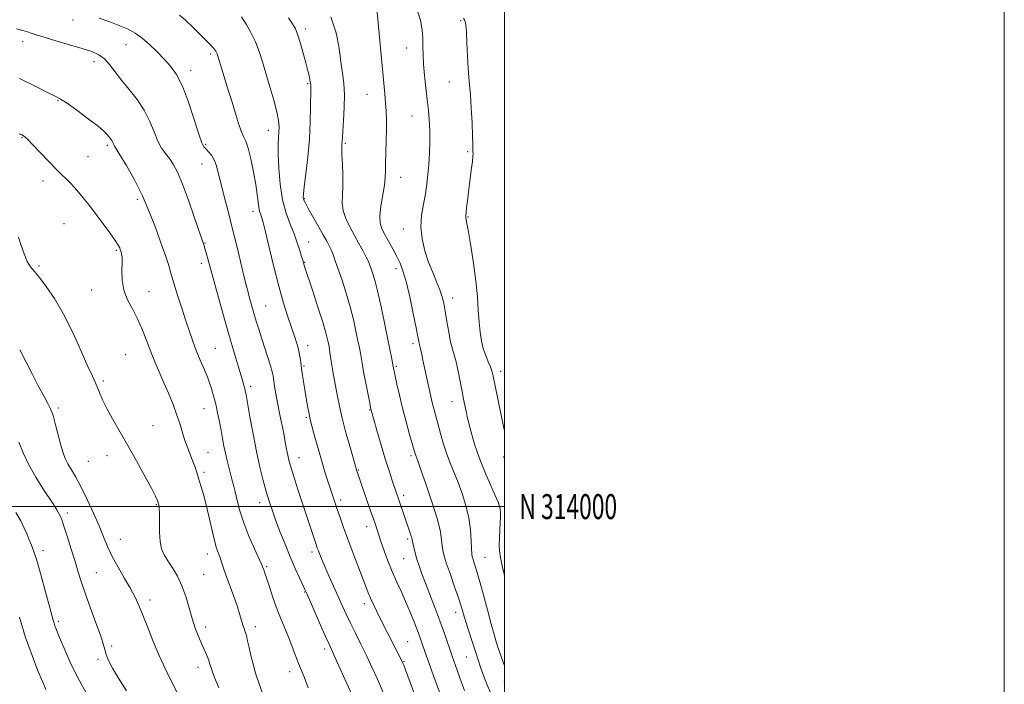
# Model space of a CAD drawing. Extents: x 2099800 to 2102700, y 312300 to 315200.
# Drawn here: x 2102306 to 2102700, y 313929 to 314195 of the extents above; entities that cross this region are included whole.
import ezdxf
from ezdxf.enums import TextEntityAlignment as Align

# ---------------------------------------------------------------- set-up
doc = ezdxf.new("R2010")
doc.units = 0
doc.header["$MEASUREMENT"] = 0
for name, color, linetype, lineweight in [('32000', 7, 'Continuous', 0), ('32001', 7, 'Continuous', 0), ('DTM SPOT ELEVATION', 2, 'Continuous', 13), ('INDEX CONTOUR', 41, 'Continuous', 13), ('INTERMEDIATE CONTOUR', 44, 'Continuous', 0)]:
    doc.layers.add(name, color=color, linetype=linetype, lineweight=lineweight)
doc.styles.add('Style-WORKING', font='WORKING.shx')

msp = doc.modelspace()

# ---------------------------------------------------------------- linework, layer by layer
at = {"layer": '32000', "flags": 128}
for points in [[(2099800, 312300), (2102700, 312300), (2102700, 315200), (2099800, 315200), (2099800, 312300)], [(2100000, 312500), (2102500, 312500), (2102500, 315000), (2100000, 315000), (2100000, 312500)], [(2100000, 314000), (2102500, 314000)]]:
    msp.add_lwpolyline(points, dxfattribs=at)
at = {"layer": 'DTM SPOT ELEVATION'}
for p in [(2102327.39, 314194.53, 1110.5), (2102420.3, 314191.04, 1103.6), (2102482.53, 314194.32, 1096.2), (2102307.3, 314185.96, 1112.6), (2102348.58, 314184.78, 1110.8), (2102460.84, 314183.44, 1098.8), (2102382.5, 314180.96, 1108.3), (2102335.81, 314177.88, 1112.6), (2102374.4, 314174.49, 1109.5), (2102421.22, 314169.13, 1104.2), (2102477.96, 314169.81, 1096.7), (2102445.03, 314164.8, 1100.8), (2102321.4, 314162.33, 1114.1), (2102463.08, 314156.15, 1098.9), (2102307.04, 314147.51, 1116.1), (2102405.51, 314150.53, 1106.7), (2102341.08, 314144.43, 1114.3), (2102380.49, 314144.84, 1109.8), (2102436.34, 314145.25, 1101.8), (2102333.45, 314139.89, 1114.9), (2102485.28, 314142, 1096.2), (2102379.02, 314136.96, 1110.8), (2102458.52, 314131.71, 1099.3), (2102315.42, 314130.14, 1116.6), (2102353.16, 314122.87, 1114.4), (2102419.93, 314123.18, 1103.9), (2102399.42, 314118.07, 1108.5), (2102485.38, 314115.82, 1095.9), (2102323.77, 314113.18, 1117.2), (2102459.6, 314111.03, 1098.6), (2102380.26, 314105.47, 1111.9), (2102421.65, 314105.84, 1105.2), (2102344.73, 314102.45, 1116.2), (2102313.72, 314096.26, 1117.8), (2102378.75, 314097.34, 1112.5), (2102420.13, 314097.73, 1105.9), (2102456.62, 314095.11, 1100.5), (2102334.9, 314086.65, 1116.8), (2102357.79, 314085.91, 1115.2), (2102404.52, 314080.17, 1109.1), (2102479.3, 314083.43, 1097.4), (2102421.29, 314064.38, 1107.4), (2102463.38, 314065.2, 1100.4), (2102348.49, 314060.79, 1117.1), (2102384.37, 314063.33, 1113.1), (2102419.78, 314056.28, 1107.8), (2102456.75, 314056.07, 1101.8), (2102498.51, 314054.03, 1095.5), (2102339.53, 314050.29, 1117.7), (2102398.52, 314048.15, 1111.6), (2102479.09, 314041.94, 1098.7), (2102321.51, 314039.43, 1119.7), (2102379.86, 314039.12, 1114.8), (2102446.02, 314038.6, 1104.1), (2102420.8, 314035.65, 1108.2), (2102359.4, 314032.4, 1117.2), (2102381.34, 314021.66, 1115.1), (2102333.48, 314018.05, 1118.9), (2102340.96, 314020.4, 1118.6), (2102417.79, 314019.59, 1109.3), (2102462.62, 314020.42, 1102.3), (2102499.69, 314019.9, 1096.3), (2102379.84, 314013.68, 1115.7), (2102441.52, 314014.58, 1105.9), (2102402.1, 314001.54, 1112.6), (2102434.5, 314002.67, 1107.6), (2102459.67, 314004.51, 1103.6), (2102325.15, 313997.44, 1121.6), (2102360.75, 314000.77, 1118.1), (2102444.84, 313991.99, 1106.6), (2102346.34, 313986.98, 1119.1), (2102461.23, 313987.03, 1104.3), (2102315.34, 313982.37, 1123.5), (2102423.02, 313981.8, 1110.4), (2102381.17, 313981, 1116.6), (2102459.75, 313979.12, 1104.9), (2102492.21, 313979.66, 1099.1), (2102404.84, 313975.97, 1113.8), (2102336.7, 313973.53, 1121.1), (2102379.66, 313972.88, 1117.1), (2102420.05, 313965.88, 1112.1), (2102358.18, 313962.6, 1119.5), (2102443.9, 313961.24, 1108.5), (2102321.5, 313954.17, 1123.7), (2102480.45, 313957.7, 1102.6), (2102380.44, 313951.8, 1117.5), (2102400.38, 313951.99, 1115.5), (2102342.86, 313944.26, 1121.7), (2102428.14, 313943.05, 1112.4), (2102461.24, 313945.93, 1107.1), (2102337.39, 313938.9, 1122.3), (2102484.8, 313939.83, 1102.9), (2102377.44, 313935.76, 1118.6), (2102459.76, 313937.96, 1107.9), (2102414.08, 313934.02, 1114.6), (2102499.96, 313930.1, 1100.4)]:
    msp.add_point(p, dxfattribs=at)
at = {"layer": 'INDEX CONTOUR'}
for points in [[(2102500, 313936.682, 1100), (2102499.692, 313937.346, 1100), (2102498.521, 313940.455, 1100), (2102497.561, 313943.332, 1100), (2102496.736, 313945.901, 1100), (2102495.857, 313948.821, 1100), (2102494.709, 313952.934, 1100), (2102493.164, 313958.715, 1100), (2102491.452, 313965.165, 1100), (2102489.892, 313970.918, 1100), (2102488.735, 313974.925, 1100), (2102487.954, 313977.4, 1100), (2102487.454, 313978.876, 1100), (2102487.149, 313979.903, 1100), (2102486.972, 313981.105, 1100), (2102486.864, 313983.125, 1100), (2102486.745, 313986.42, 1100), (2102486.445, 313990.708, 1100), (2102485.771, 313995.524, 1100), (2102484.6, 314000.444, 1100), (2102483.083, 314005.208, 1100), (2102481.441, 314009.599, 1100), (2102478.364, 314017.151, 1100), (2102476.96, 314020.923, 1100), (2102475.65, 314025.035, 1100), (2102474.459, 314029.201, 1100), (2102471.84, 314038.759, 1100), (2102471.23, 314041.096, 1100), (2102470.682, 314043.399, 1100), (2102470.133, 314045.874, 1100), (2102467.379, 314058.51, 1100), (2102466.893, 314060.863, 1100), (2102466.329, 314063.644, 1100), (2102466.158, 314064.341, 1100), (2102466.02, 314064.824, 1100), (2102465.896, 314065.308, 1100), (2102465.739, 314066.104, 1100), (2102465.399, 314067.893, 1100), (2102464.699, 314071.455, 1100), (2102463.538, 314077.175, 1100), (2102462.106, 314083.872, 1100), (2102460.67, 314089.972, 1100), (2102459.418, 314094.315, 1100), (2102458.229, 314097.38, 1100), (2102456.907, 314100.059, 1100), (2102455.327, 314103.029, 1100), (2102453.652, 314106.102, 1100), (2102452.121, 314108.876, 1100), (2102450.946, 314111.127, 1100), (2102450.246, 314113.349, 1100), (2102450.114, 314116.216, 1100), (2102450.567, 314120.148, 1100), (2102452.004, 314128.565, 1100), (2102452.35, 314131.632, 1100), (2102452.446, 314134.301, 1100), (2102452.471, 314137.405, 1100), (2102452.561, 314141.525, 1100), (2102452.688, 314146.217, 1100), (2102452.781, 314150.787, 1100), (2102452.783, 314154.711, 1100), (2102452.679, 314158.162, 1100), (2102452.469, 314161.484, 1100), (2102452.15, 314165.054, 1100), (2102451.169, 314174.973, 1100), (2102450.518, 314182.04, 1100), (2102449.005, 314199.18, 1100)], [(2102451.512, 313925.636, 1110), (2102449.198, 313930.971, 1110), (2102447.012, 313935.8, 1110), (2102444.832, 313940.398, 1110), (2102442.585, 313944.959, 1110), (2102440.383, 313949.364, 1110), (2102438.387, 313953.414, 1110), (2102436.692, 313957.008, 1110), (2102435.143, 313960.431, 1110), (2102433.517, 313964.068, 1110), (2102429.801, 313972.299, 1110), (2102428.157, 313975.989, 1110), (2102426.945, 313978.811, 1110), (2102426.115, 313980.845, 1110), (2102425.557, 313982.291, 1110), (2102425.138, 313983.432, 1110), (2102424.638, 313984.886, 1110), (2102417.534, 314006.43, 1110), (2102416.133, 314010.722, 1110), (2102415.031, 314014.169, 1110), (2102414.271, 314016.676, 1110), (2102413.749, 314018.637, 1110), (2102413.325, 314020.567, 1110), (2102412.874, 314022.904, 1110), (2102412.339, 314025.769, 1110), (2102411.683, 314029.206, 1110), (2102410.038, 314037.409, 1110), (2102409.236, 314041.488, 1110), (2102408.57, 314045.098, 1110), (2102408.053, 314048.119, 1110), (2102407.413, 314052.241, 1110), (2102407.069, 314053.943, 1110), (2102406.435, 314056.258, 1110), (2102405.373, 314059.633, 1110), (2102402.77, 314067.548, 1110), (2102401.691, 314070.901, 1110), (2102400.797, 314073.79, 1110), (2102400.001, 314076.48, 1110), (2102399.236, 314079.159, 1110), (2102397.917, 314083.924, 1110), (2102397.408, 314085.804, 1110), (2102396.82, 314088.095, 1110), (2102395.926, 314091.739, 1110), (2102392.901, 314104.256, 1110), (2102391.118, 314111.456, 1110), (2102389.413, 314118.105, 1110), (2102387.883, 314123.963, 1110), (2102386.603, 314128.946, 1110), (2102385.605, 314133, 1110), (2102384.747, 314136.207, 1110), (2102383.844, 314138.681, 1110), (2102382.771, 314140.539, 1110), (2102381.639, 314141.907, 1110), (2102380.619, 314142.914, 1110), (2102379.796, 314143.834, 1110), (2102378.926, 314145.523, 1110), (2102377.68, 314148.985, 1110), (2102375.83, 314154.781, 1110), (2102373.56, 314161.707, 1110), (2102371.154, 314168.117, 1110), (2102368.822, 314172.779, 1110), (2102366.464, 314176.103, 1110), (2102363.908, 314178.914, 1110), (2102361.042, 314181.844, 1110), (2102358.023, 314184.755, 1110), (2102355.069, 314187.315, 1110), (2102352.302, 314189.296, 1110), (2102349.439, 314190.871, 1110), (2102346.1, 314192.314, 1110), (2102342.078, 314193.824, 1110), (2102337.879, 314195.285, 1110)], [(2102369.246, 313925.442, 1120), (2102366.686, 313930.371, 1120), (2102364.232, 313935.277, 1120), (2102361.834, 313940.458, 1120), (2102359.475, 313946.062, 1120), (2102357.266, 313951.63, 1120), (2102355.347, 313956.557, 1120), (2102353.775, 313960.449, 1120), (2102352.261, 313963.78, 1120), (2102350.428, 313967.237, 1120), (2102348.043, 313971.317, 1120), (2102345.424, 313975.751, 1120), (2102343.031, 313980.079, 1120), (2102341.177, 313984.005, 1120), (2102339.583, 313987.89, 1120), (2102337.822, 313992.261, 1120), (2102335.594, 313997.429, 1120), (2102333.093, 314002.864, 1120), (2102330.64, 314007.823, 1120), (2102328.504, 314011.735, 1120), (2102326.741, 314014.733, 1120), (2102325.352, 314017.12, 1120), (2102324.309, 314019.234, 1120), (2102323.449, 314021.538, 1120), (2102322.577, 314024.527, 1120), (2102320.449, 314032.731, 1120), (2102319.39, 314036.445, 1120), (2102318.43, 314039.06, 1120), (2102317.333, 314041.262, 1120), (2102315.789, 314044.049, 1120), (2102313.62, 314048.092, 1120), (2102311.169, 314052.766, 1120), (2102306.054, 314062.659, 1120)]]:
    msp.add_polyline3d(points, dxfattribs=at)
at = {"layer": 'INTERMEDIATE CONTOUR'}
for points in [[(2102500, 313972.641, 1098), (2102499.248, 313975.69, 1098), (2102498.378, 313979.592, 1098), (2102497.975, 313982.264, 1098), (2102497.892, 313984.679, 1098), (2102497.993, 313987.57, 1098), (2102498.344, 313993.6, 1098), (2102498.426, 313995.893, 1098), (2102498.407, 313997.634, 1098), (2102498.293, 313998.978, 1098), (2102498.046, 314000.165, 1098), (2102497.463, 314001.773, 1098), (2102496.297, 314004.463, 1098), (2102494.414, 314008.672, 1098), (2102492.136, 314013.943, 1098), (2102489.898, 314019.591, 1098), (2102488.057, 314024.99, 1098), (2102486.666, 314029.722, 1098), (2102485.7, 314033.424, 1098), (2102485.111, 314035.893, 1098), (2102484.761, 314037.553, 1098), (2102483.687, 314043.005, 1098), (2102483.093, 314046.087, 1098), (2102482.353, 314050.01, 1098), (2102481.529, 314054.194, 1098), (2102480.704, 314057.9, 1098), (2102479.936, 314060.648, 1098), (2102479.206, 314063.018, 1098), (2102478.475, 314065.85, 1098), (2102477.719, 314069.71, 1098), (2102476.981, 314074.068, 1098), (2102476.319, 314078.121, 1098), (2102475.748, 314081.295, 1098), (2102475.11, 314083.938, 1098), (2102474.201, 314086.629, 1098), (2102472.888, 314089.836, 1098), (2102471.31, 314093.583, 1098), (2102469.673, 314097.784, 1098), (2102468.189, 314102.341, 1098), (2102467.085, 314107.095, 1098), (2102466.593, 314111.874, 1098), (2102466.842, 314116.523, 1098), (2102467.559, 314120.957, 1098), (2102468.372, 314125.11, 1098), (2102468.982, 314128.973, 1098), (2102469.399, 314132.79, 1098), (2102469.706, 314136.861, 1098), (2102469.965, 314141.377, 1098), (2102470.131, 314146.076, 1098), (2102470.138, 314150.583, 1098), (2102469.938, 314154.655, 1098), (2102469.568, 314158.578, 1098), (2102469.085, 314162.772, 1098), (2102468.553, 314167.499, 1098), (2102468.057, 314172.389, 1098), (2102467.688, 314176.919, 1098), (2102467.502, 314180.717, 1098), (2102467.42, 314184.021, 1098), (2102467.326, 314187.223, 1098), (2102467.075, 314190.669, 1098), (2102466.398, 314194.524, 1098), (2102464.991, 314198.905, 1098)], [(2102466.935, 313916.974, 1108), (2102460.371, 313934.779, 1108), (2102459.707, 313936.529, 1108), (2102459.268, 313937.596, 1108), (2102459.077, 313938.004, 1108), (2102450.598, 313954.775, 1108), (2102448.925, 313958.113, 1108), (2102447.551, 313960.92, 1108), (2102446.441, 313963.333, 1108), (2102445.517, 313965.559, 1108), (2102444.545, 313968.105, 1108), (2102443.249, 313971.548, 1108), (2102439.385, 313981.649, 1108), (2102437.369, 313986.994, 1108), (2102435.666, 313991.658, 1108), (2102434.276, 313995.603, 1108), (2102433.135, 313998.94, 1108), (2102429.26, 314010.558, 1108), (2102428.062, 314014.278, 1108), (2102426.77, 314018.528, 1108), (2102425.438, 314023.221, 1108), (2102424.201, 314027.769, 1108), (2102422.586, 314033.827, 1108), (2102422.186, 314035.452, 1108), (2102421.835, 314037.16, 1108), (2102421.393, 314039.587, 1108), (2102420.868, 314042.611, 1108), (2102419.759, 314049.224, 1108), (2102419.254, 314052.373, 1108), (2102418.829, 314055.239, 1108), (2102418.49, 314057.751, 1108), (2102418.15, 314060.052, 1108), (2102417.697, 314062.342, 1108), (2102417.03, 314064.827, 1108), (2102416.108, 314067.746, 1108), (2102413.397, 314075.856, 1108), (2102411.648, 314081.418, 1108), (2102409.72, 314088.156, 1108), (2102407.712, 314095.942, 1108), (2102405.847, 314103.635, 1108), (2102404.381, 314109.843, 1108), (2102403.484, 314113.568, 1108), (2102403.003, 314115.388, 1108), (2102402.701, 314116.275, 1108), (2102402.386, 314117.074, 1108), (2102402.055, 314118.124, 1108), (2102401.75, 314119.634, 1108), (2102401.478, 314121.811, 1108), (2102401.124, 314124.831, 1108), (2102400.534, 314128.867, 1108), (2102399.619, 314133.888, 1108), (2102398.517, 314139.062, 1108), (2102397.429, 314143.357, 1108), (2102396.496, 314146.087, 1108), (2102395.635, 314147.971, 1108), (2102394.708, 314150.076, 1108), (2102393.607, 314153.22, 1108), (2102392.357, 314157.227, 1108), (2102391.016, 314161.669, 1108), (2102389.651, 314166.138, 1108), (2102385.037, 314181.077, 1108), (2102384.836, 314181.594, 1108), (2102384.52, 314182.157, 1108), (2102383.709, 314183.154, 1108), (2102381.959, 314185.026, 1108), (2102379.039, 314187.999, 1108), (2102375.565, 314191.439, 1108), (2102372.368, 314194.495, 1108), (2102370.046, 314196.545, 1108)], [(2102478.312, 313914.37, 1106), (2102471.68, 313932.279, 1106), (2102469.849, 313937.327, 1106), (2102468.319, 313941.673, 1106), (2102466.966, 313945.555, 1106), (2102465.586, 313949.404, 1106), (2102464.018, 313953.541, 1106), (2102462.288, 313957.847, 1106), (2102460.47, 313962.094, 1106), (2102458.63, 313966.124, 1106), (2102456.807, 313970.061, 1106), (2102455.038, 313974.1, 1106), (2102453.368, 313978.32, 1106), (2102451.897, 313982.346, 1106), (2102450.739, 313985.691, 1106), (2102448.093, 313993.597, 1106), (2102446.477, 313998.329, 1106), (2102440.836, 314014.714, 1106), (2102438.251, 314023.707, 1106), (2102436.613, 314029.559, 1106), (2102435.083, 314035.351, 1106), (2102433.96, 314040.146, 1106), (2102433.175, 314044.033, 1106), (2102431.477, 314053.238, 1106), (2102431.031, 314055.808, 1106), (2102430.681, 314058.101, 1106), (2102430.2, 314061.662, 1106), (2102430.014, 314062.883, 1106), (2102429.819, 314063.962, 1106), (2102429.574, 314065.182, 1106), (2102429.209, 314066.873, 1106), (2102428.524, 314069.544, 1106), (2102427.291, 314073.752, 1106), (2102425.41, 314079.698, 1106), (2102423.294, 314086.179, 1106), (2102419.891, 314096.463, 1106), (2102419.685, 314097.124, 1106), (2102419.301, 314098.509, 1106), (2102418.873, 314100.006, 1106), (2102418.157, 314102.396, 1106), (2102417.139, 314105.516, 1106), (2102415.824, 314109.096, 1106), (2102414.26, 314112.972, 1106), (2102412.658, 314117.377, 1106), (2102411.274, 314122.648, 1106), (2102410.306, 314128.892, 1106), (2102409.736, 314135.316, 1106), (2102409.49, 314140.899, 1106), (2102409.488, 314144.892, 1106), (2102409.622, 314147.639, 1106), (2102409.78, 314149.756, 1106), (2102409.838, 314151.835, 1106), (2102409.625, 314154.373, 1106), (2102408.962, 314157.842, 1106), (2102407.747, 314162.513, 1106), (2102406.204, 314167.86, 1106), (2102403.247, 314177.831, 1106), (2102401.914, 314181.971, 1106), (2102400.412, 314185.817, 1106), (2102398.596, 314189.53, 1106), (2102396.629, 314192.939, 1106), (2102394.748, 314195.788, 1106)], [(2102483.967, 313926.506, 1104), (2102482.846, 313929.708, 1104), (2102480.438, 313936.419, 1104), (2102479.093, 313940.234, 1104), (2102475.983, 313949.298, 1104), (2102474.173, 313954.385, 1104), (2102472.199, 313959.657, 1104), (2102468.443, 313969.366, 1104), (2102467.013, 313973.147, 1104), (2102465.894, 313976.279, 1104), (2102465.002, 313979.026, 1104), (2102464.272, 313981.579, 1104), (2102463.702, 313983.816, 1104), (2102463.31, 313985.54, 1104), (2102463.084, 313986.663, 1104), (2102462.898, 313987.531, 1104), (2102462.597, 313988.598, 1104), (2102462.058, 313990.239, 1104), (2102457.862, 314002.361, 1104), (2102456.545, 314006.205, 1104), (2102455.226, 314010.098, 1104), (2102453.851, 314014.281, 1104), (2102452.347, 314019.083, 1104), (2102450.693, 314024.609, 1104), (2102449.102, 314030.069, 1104), (2102446.66, 314038.599, 1104), (2102446.572, 314038.975, 1104), (2102445.962, 314042.041, 1104), (2102444.416, 314049.979, 1104), (2102443.681, 314053.88, 1104), (2102443.209, 314056.552, 1104), (2102442.701, 314059.711, 1104), (2102442.41, 314061.318, 1104), (2102441.995, 314063.437, 1104), (2102441.409, 314066.328, 1104), (2102440.609, 314070.168, 1104), (2102439.565, 314074.791, 1104), (2102438.25, 314079.946, 1104), (2102436.677, 314085.342, 1104), (2102435.027, 314090.519, 1104), (2102433.526, 314094.976, 1104), (2102432.339, 314098.347, 1104), (2102431.414, 314100.806, 1104), (2102430.639, 314102.666, 1104), (2102429.88, 314104.27, 1104), (2102428.909, 314106.102, 1104), (2102427.473, 314108.68, 1104), (2102421.381, 314119.54, 1104), (2102420.263, 314121.569, 1104), (2102419.751, 314122.569, 1104), (2102419.569, 314123.046, 1104), (2102419.506, 314123.563, 1104), (2102419.597, 314124.898, 1104), (2102419.94, 314127.886, 1104), (2102420.579, 314133.059, 1104), (2102421.337, 314139.743, 1104), (2102421.981, 314146.963, 1104), (2102422.34, 314153.823, 1104), (2102422.475, 314159.731, 1104), (2102422.523, 314166.876, 1104), (2102422.483, 314168.475, 1104), (2102422.313, 314169.846, 1104), (2102421.947, 314171.72, 1104), (2102421.366, 314174.256, 1104), (2102420.559, 314177.465, 1104), (2102419.541, 314181.26, 1104), (2102418.424, 314185.143, 1104), (2102417.343, 314188.515, 1104), (2102416.359, 314190.995, 1104), (2102415.224, 314193.085, 1104), (2102413.615, 314195.507, 1104)], [(2102494.702, 313925.01, 1102), (2102492.902, 313928.978, 1102), (2102491.572, 313932.45, 1102), (2102490.587, 313935.348, 1102), (2102488.151, 313942.801, 1102), (2102486.955, 313946.496, 1102), (2102485.646, 313950.587, 1102), (2102484.464, 313954.365, 1102), (2102482.718, 313960.162, 1102), (2102481.625, 313963.524, 1102), (2102480.089, 313967.966, 1102), (2102478.379, 313972.822, 1102), (2102476.886, 313977.132, 1102), (2102475.905, 313980.202, 1102), (2102475.361, 313982.393, 1102), (2102475.087, 313984.332, 1102), (2102474.878, 313986.644, 1102), (2102474.381, 313989.94, 1102), (2102473.205, 313994.831, 1102), (2102471.14, 314001.541, 1102), (2102468.701, 314008.746, 1102), (2102466.585, 314014.736, 1102), (2102465.316, 314018.251, 1102), (2102464.49, 314020.486, 1102), (2102464.29, 314021.126, 1102), (2102462.072, 314028.873, 1102), (2102460.657, 314033.952, 1102), (2102459.222, 314039.393, 1102), (2102457.978, 314044.552, 1102), (2102456.987, 314049, 1102), (2102455.413, 314056.675, 1102), (2102454.806, 314059.753, 1102), (2102454.171, 314062.912, 1102), (2102453.243, 314067.474, 1102), (2102452.015, 314073.449, 1102), (2102450.644, 314079.925, 1102), (2102449.334, 314085.761, 1102), (2102448.247, 314090.079, 1102), (2102447.388, 314093.037, 1102), (2102446.722, 314095.053, 1102), (2102446.186, 314096.548, 1102), (2102445.593, 314097.958, 1102), (2102444.729, 314099.722, 1102), (2102443.437, 314102.164, 1102), (2102441.802, 314105.158, 1102), (2102439.968, 314108.464, 1102), (2102438.107, 314111.862, 1102), (2102436.491, 314115.211, 1102), (2102435.421, 314118.393, 1102), (2102435.083, 314121.376, 1102), (2102435.205, 314124.484, 1102), (2102435.401, 314128.131, 1102), (2102435.375, 314132.521, 1102), (2102435.193, 314137.022, 1102), (2102435.01, 314140.794, 1102), (2102434.946, 314143.22, 1102), (2102434.974, 314144.579, 1102), (2102435.076, 314146.137, 1102), (2102435.155, 314147.5, 1102), (2102435.338, 314150.126, 1102), (2102435.649, 314154.4, 1102), (2102435.936, 314159.61, 1102), (2102436.003, 314164.766, 1102), (2102435.714, 314169.17, 1102), (2102435.171, 314173.272, 1102), (2102434.535, 314177.813, 1102), (2102433.855, 314183.325, 1102), (2102432.72, 314189.512, 1102), (2102430.608, 314195.871, 1102)], [(2102500, 314030.311, 1096), (2102499.657, 314032.01, 1096), (2102495.489, 314052.161, 1096), (2102494.977, 314054.261, 1096), (2102494.391, 314055.938, 1096), (2102493.528, 314057.959, 1096), (2102492.512, 314060.405, 1096), (2102491.542, 314063.192, 1096), (2102490.781, 314066.271, 1096), (2102490.228, 314069.744, 1096), (2102489.84, 314073.751, 1096), (2102489.55, 314078.427, 1096), (2102489.2, 314083.883, 1096), (2102488.604, 314090.224, 1096), (2102487.656, 314097.344, 1096), (2102486.56, 314104.275, 1096), (2102485.595, 314109.837, 1096), (2102484.98, 314113.18, 1096), (2102484.544, 314115.42, 1096), (2102484.519, 314115.838, 1096), (2102484.569, 314116.44, 1096), (2102484.689, 314117.556, 1096), (2102484.881, 314119.464, 1096), (2102485.173, 314122.222, 1096), (2102485.599, 314125.833, 1096), (2102486.162, 314130.162, 1096), (2102486.743, 314134.506, 1096), (2102487.192, 314138.024, 1096), (2102487.402, 314140.123, 1096), (2102487.439, 314141.202, 1096), (2102487.414, 314141.91, 1096), (2102487.407, 314142.891, 1096), (2102487.383, 314144.777, 1096), (2102487.278, 314148.192, 1096), (2102487.048, 314153.431, 1096), (2102486.733, 314159.445, 1096), (2102486.395, 314164.852, 1096), (2102486.082, 314168.705, 1096), (2102485.797, 314171.793, 1096), (2102485.53, 314175.339, 1096), (2102485.272, 314180.159, 1096), (2102485.018, 314185.421, 1096), (2102484.763, 314189.887, 1096), (2102484.503, 314192.633, 1096), (2102484.24, 314194.001, 1096), (2102483.975, 314194.648, 1096), (2102483.61, 314195.292, 1096)], [(2102439.068, 313924.643, 1112), (2102436.869, 313929.528, 1112), (2102434.424, 313934.919, 1112), (2102432.31, 313939.547, 1112), (2102429.817, 313944.944, 1112), (2102428.448, 313948.002, 1112), (2102426.407, 313952.653, 1112), (2102420.94, 313965.199, 1112), (2102420.18, 313966.891, 1112), (2102418.039, 313971.478, 1112), (2102416.308, 313975.285, 1112), (2102414.315, 313979.866, 1112), (2102412.224, 313984.944, 1112), (2102410.208, 313990.07, 1112), (2102408.44, 313994.751, 1112), (2102407.035, 313998.672, 1112), (2102405.864, 314002.23, 1112), (2102404.74, 314006, 1112), (2102403.512, 314010.469, 1112), (2102402.184, 314015.79, 1112), (2102400.799, 314022.026, 1112), (2102399.418, 314029.04, 1112), (2102398.17, 314035.868, 1112), (2102396.619, 314044.656, 1112), (2102396.282, 314046.41, 1112), (2102396.009, 314047.568, 1112), (2102395.633, 314048.974, 1112), (2102395.053, 314051.015, 1112), (2102394.181, 314053.962, 1112), (2102392.952, 314058.044, 1112), (2102391.377, 314063.32, 1112), (2102389.489, 314069.81, 1112), (2102387.359, 314077.352, 1112), (2102385.22, 314085.065, 1112), (2102380.979, 314100.511, 1112), (2102380.334, 314102.779, 1112), (2102379.861, 314104.305, 1112), (2102376.033, 314115.496, 1112), (2102373.588, 314122.499, 1112), (2102371.174, 314128.996, 1112), (2102369.164, 314133.701, 1112), (2102367.484, 314136.875, 1112), (2102365.945, 314139.165, 1112), (2102364.4, 314141.178, 1112), (2102362.847, 314143.368, 1112), (2102361.325, 314146.152, 1112), (2102359.818, 314149.806, 1112), (2102358.103, 314154.056, 1112), (2102355.902, 314158.487, 1112), (2102353.059, 314162.75, 1112), (2102349.897, 314166.753, 1112), (2102346.858, 314170.466, 1112), (2102342.043, 314176.749, 1112), (2102339.947, 314179.05, 1112), (2102337.726, 314180.685, 1112), (2102334.944, 314181.94, 1112), (2102331.121, 314183.19, 1112), (2102326.044, 314184.698, 1112), (2102320.578, 314186.295, 1112), (2102315.856, 314187.7, 1112), (2102312.701, 314188.705, 1112), (2102310.7, 314189.385, 1112), (2102309.128, 314189.891, 1112), (2102307.314, 314190.372, 1112), (2102304.791, 314190.991, 1112)], [(2102421.526, 313927.547, 1114), (2102419.964, 313931.528, 1114), (2102418.768, 313934.523, 1114), (2102417.675, 313937.295, 1114), (2102415.139, 313943.931, 1114), (2102413.704, 313947.543, 1114), (2102410.639, 313954.855, 1114), (2102409.06, 313958.881, 1114), (2102407.501, 313963.278, 1114), (2102406.081, 313967.555, 1114), (2102404.939, 313971.083, 1114), (2102404.171, 313973.402, 1114), (2102403.712, 313974.725, 1114), (2102403.25, 313975.97, 1114), (2102402.804, 313976.997, 1114), (2102399.987, 313983.166, 1114), (2102397.794, 313988.187, 1114), (2102395.716, 313993.459, 1114), (2102394.151, 313998.268, 1114), (2102393.048, 314002.426, 1114), (2102392.24, 314005.875, 1114), (2102391.576, 314008.627, 1114), (2102390.974, 314010.969, 1114), (2102389.706, 314015.761, 1114), (2102389.024, 314018.477, 1114), (2102388.371, 314021.31, 1114), (2102387.779, 314024.203, 1114), (2102387.214, 314027.213, 1114), (2102386.623, 314030.431, 1114), (2102385.965, 314033.901, 1114), (2102385.243, 314037.485, 1114), (2102384.47, 314041.001, 1114), (2102383.642, 314044.33, 1114), (2102382.673, 314047.607, 1114), (2102381.459, 314051.031, 1114), (2102379.947, 314054.736, 1114), (2102378.29, 314058.597, 1114), (2102376.691, 314062.426, 1114), (2102375.292, 314066.124, 1114), (2102373.973, 314069.961, 1114), (2102372.553, 314074.296, 1114), (2102370.918, 314079.324, 1114), (2102369.231, 314084.571, 1114), (2102367.726, 314089.396, 1114), (2102366.574, 314093.301, 1114), (2102365.702, 314096.356, 1114), (2102364.974, 314098.772, 1114), (2102364.25, 314100.848, 1114), (2102363.354, 314103.227, 1114), (2102362.104, 314106.638, 1114), (2102360.348, 314111.585, 1114), (2102358.057, 314117.666, 1114), (2102355.229, 314124.255, 1114), (2102351.963, 314130.718, 1114), (2102348.75, 314136.409, 1114), (2102346.178, 314140.675, 1114), (2102343.988, 314144.178, 1114), (2102343.721, 314144.655, 1114), (2102343.3, 314145.686, 1114), (2102343.013, 314146.263, 1114), (2102342.638, 314146.827, 1114), (2102341.092, 314148.811, 1114), (2102339.873, 314150.046, 1114), (2102337.447, 314152.098, 1114), (2102333.517, 314155.123, 1114), (2102328.975, 314158.47, 1114), (2102325.009, 314161.284, 1114), (2102322.389, 314162.994, 1114), (2102320.213, 314164.168, 1114), (2102317.155, 314165.658, 1114), (2102312.26, 314168.095, 1114), (2102306.029, 314171.217, 1114)], [(2102403.175, 313925.461, 1116), (2102401.693, 313929.479, 1116), (2102400.447, 313933.364, 1116), (2102399.411, 313937.061, 1116), (2102398.556, 313940.499, 1116), (2102397.849, 313943.603, 1116), (2102397.256, 313946.273, 1116), (2102396.741, 313948.404, 1116), (2102396.268, 313949.967, 1116), (2102395.815, 313951.248, 1116), (2102395.361, 313952.61, 1116), (2102394.185, 313956.786, 1116), (2102393.178, 313959.988, 1116), (2102391.764, 313964.026, 1116), (2102388.727, 313972.347, 1116), (2102387.648, 313975.439, 1116), (2102386.865, 313977.769, 1116), (2102386.222, 313979.613, 1116), (2102385.579, 313981.307, 1116), (2102384.85, 313983.402, 1116), (2102383.961, 313986.505, 1116), (2102382.871, 313990.976, 1116), (2102381.672, 313996.176, 1116), (2102380.483, 314001.216, 1116), (2102379.406, 314005.39, 1116), (2102378.46, 314008.721, 1116), (2102377.642, 314011.413, 1116), (2102376.929, 314013.68, 1116), (2102376.222, 314015.786, 1116), (2102375.4, 314018.004, 1116), (2102374.385, 314020.546, 1116), (2102373.27, 314023.371, 1116), (2102372.188, 314026.373, 1116), (2102371.219, 314029.493, 1116), (2102370.219, 314032.854, 1116), (2102368.992, 314036.621, 1116), (2102367.401, 314040.882, 1116), (2102365.564, 314045.391, 1116), (2102363.66, 314049.825, 1116), (2102361.834, 314053.953, 1116), (2102360.107, 314057.916, 1116), (2102358.466, 314061.952, 1116), (2102356.876, 314066.223, 1116), (2102355.222, 314070.592, 1116), (2102353.366, 314074.85, 1116), (2102351.267, 314078.851, 1116), (2102349.257, 314082.708, 1116), (2102347.766, 314086.599, 1116), (2102347.087, 314090.601, 1116), (2102346.975, 314094.381, 1116), (2102347.047, 314097.504, 1116), (2102347.001, 314099.651, 1116), (2102346.845, 314100.973, 1116), (2102346.667, 314101.738, 1116), (2102346.533, 314102.194, 1116), (2102346.294, 314102.876, 1116), (2102346.065, 314103.449, 1116), (2102345.478, 314104.538, 1116), (2102344.236, 314106.466, 1116), (2102342.153, 314109.424, 1116), (2102339.5, 314113.053, 1116), (2102336.658, 314116.861, 1116), (2102333.94, 314120.434, 1116), (2102331.371, 314123.673, 1116), (2102328.905, 314126.563, 1116), (2102326.466, 314129.149, 1116), (2102320.866, 314134.719, 1116), (2102317.399, 314138.276, 1116), (2102311.084, 314144.889, 1116), (2102309.288, 314146.744, 1116), (2102308.284, 314147.707, 1116), (2102307.635, 314148.212, 1116), (2102306.931, 314148.623, 1116), (2102305.877, 314149.042, 1116)], [(2102385.691, 313927.501, 1118), (2102383.998, 313931.606, 1118), (2102382.9, 313934.691, 1118), (2102382.196, 313936.996, 1118), (2102381.594, 313938.914, 1118), (2102380.852, 313940.801, 1118), (2102379.931, 313942.857, 1118), (2102378.843, 313945.24, 1118), (2102377.613, 313948.084, 1118), (2102376.313, 313951.421, 1118), (2102375.03, 313955.256, 1118), (2102373.808, 313959.539, 1118), (2102372.52, 313963.998, 1118), (2102370.993, 313968.304, 1118), (2102369.135, 313972.18, 1118), (2102367.151, 313975.548, 1118), (2102365.322, 313978.379, 1118), (2102363.881, 313980.744, 1118), (2102362.86, 313983.102, 1118), (2102362.24, 313986.012, 1118), (2102361.978, 313989.794, 1118), (2102361.934, 313993.825, 1118), (2102361.943, 313997.244, 1118), (2102361.87, 313999.423, 1118), (2102361.709, 314000.663, 1118), (2102361.482, 314001.495, 1118), (2102361.145, 314002.468, 1118), (2102360.38, 314004.202, 1118), (2102358.801, 314007.331, 1118), (2102356.172, 314012.233, 1118), (2102352.851, 314018.25, 1118), (2102349.343, 314024.464, 1118), (2102343.257, 314035.04, 1118), (2102340.953, 314039.252, 1118), (2102339.236, 314042.757, 1118), (2102337.989, 314045.606, 1118), (2102337.054, 314047.862, 1118), (2102336.229, 314049.747, 1118), (2102335.143, 314052.138, 1118), (2102333.385, 314056.073, 1118), (2102330.678, 314062.199, 1118), (2102327.283, 314069.596, 1118), (2102323.597, 314076.952, 1118), (2102319.989, 314083.177, 1118), (2102316.707, 314088.066, 1118), (2102313.973, 314091.636, 1118), (2102311.926, 314094.031, 1118), (2102310.384, 314095.908, 1118), (2102309.087, 314098.052, 1118), (2102307.83, 314101.02, 1118), (2102306.641, 314104.457, 1118), (2102305.607, 314107.779, 1118)], [(2102348.742, 313926.299, 1122), (2102345.535, 313931.338, 1122), (2102343.201, 313935.363, 1122), (2102341.657, 313938.462, 1122), (2102340.7, 313940.855, 1122), (2102340.091, 313942.858, 1122), (2102339.451, 313945.166, 1122), (2102338.365, 313948.566, 1122), (2102336.568, 313953.541, 1122), (2102334.4, 313959.359, 1122), (2102332.35, 313964.984, 1122), (2102330.775, 313969.667, 1122), (2102329.499, 313973.804, 1122), (2102328.214, 313978.079, 1122), (2102326.709, 313982.926, 1122), (2102325.167, 313987.771, 1122), (2102323.866, 313991.789, 1122), (2102322.996, 313994.399, 1122), (2102322.387, 313995.999, 1122), (2102321.779, 313997.231, 1122), (2102320.93, 313998.677, 1122), (2102319.661, 314000.671, 1122), (2102315.307, 314007.287, 1122), (2102312.479, 314011.808, 1122), (2102309.743, 314016.672, 1122), (2102307.451, 314021.489, 1122), (2102305.685, 314025.797, 1122)], [(2102333.146, 313924.615, 1124), (2102329.375, 313931.478, 1124), (2102326.188, 313937.995, 1124), (2102323.698, 313943.645, 1124), (2102321.913, 313947.969, 1124), (2102320.803, 313950.691, 1124), (2102320.174, 313952.263, 1124), (2102319.793, 313953.324, 1124), (2102319.428, 313954.525, 1124), (2102318.866, 313956.586, 1124), (2102316.399, 313965.854, 1124), (2102314.645, 313972.291, 1124), (2102312.992, 313978.049, 1124), (2102311.713, 313982.013, 1124), (2102310.731, 313984.614, 1124), (2102309.879, 313986.676, 1124), (2102308.993, 313988.89, 1124), (2102307.91, 313991.436, 1124), (2102306.471, 313994.368, 1124), (2102304.581, 313997.682, 1124)], [(2102316.534, 313926.913, 1126), (2102315.292, 313929.831, 1126), (2102313.381, 313934.369, 1126), (2102310.99, 313940.41, 1126), (2102308.41, 313947.681, 1126), (2102305.918, 313955.749, 1126)]]:
    msp.add_polyline3d(points, dxfattribs=at)

# ---------------------------------------------------------------- texts
at = {"layer": '32001', "style": 'Style-WORKING', "width": 0.67}
msp.add_text('N 314000', height=10, dxfattribs=at).set_placement((2102506, 314000), align=Align.MIDDLE_LEFT)

doc.saveas('drawing.dxf')
